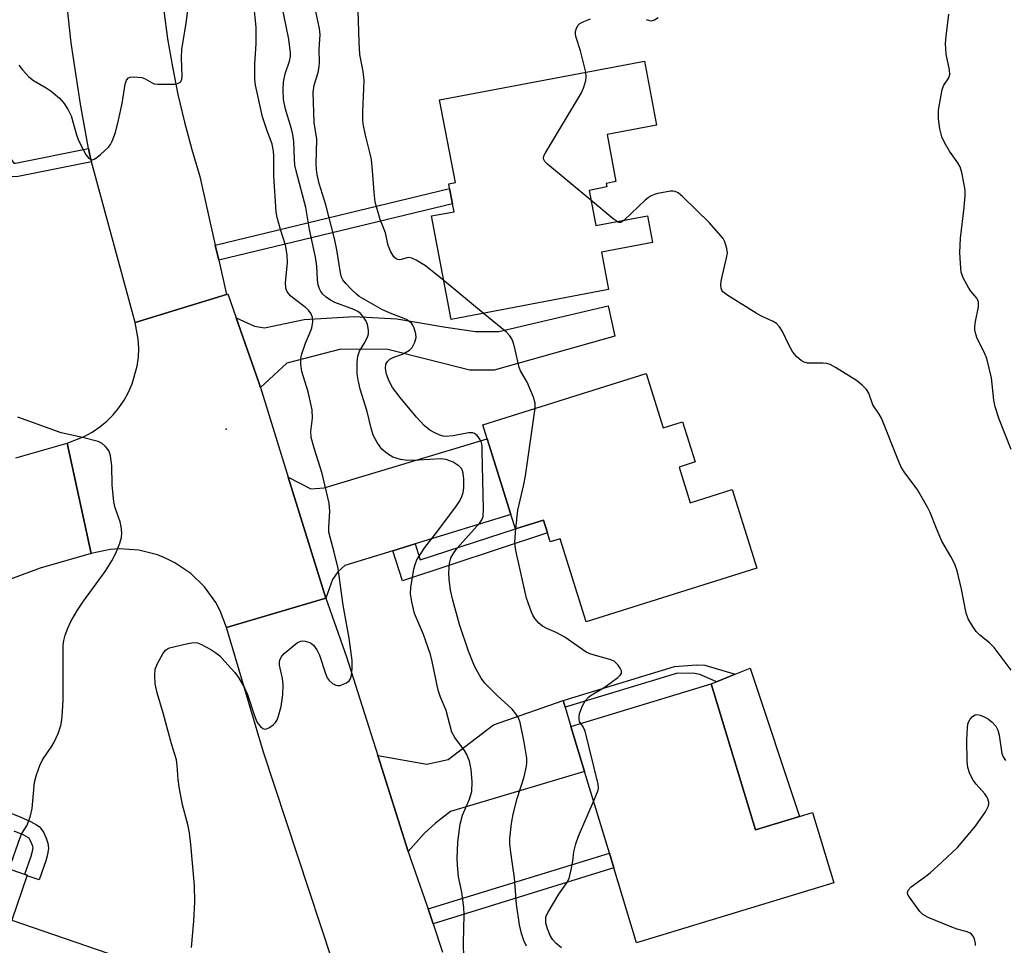
# Model space of a CAD drawing. Units: inches. Extents: x 1291760 to 1297760, y 489451 to 493452.
# Drawn here: x 1292582 to 1292816, y 492967 to 493186 of the extents above; entities that cross this region are included whole.
import ezdxf

# ---------------------------------------------------------------- set-up
doc = ezdxf.new("R2010")
doc.units = ezdxf.units.IN
doc.header["$MEASUREMENT"] = 0
for name, color, linetype in [('BLDG-Footprint', 5, 'Continuous'), ('CULTRL-Pad', 6, 'Continuous'), ('ELEV-Spot Elevation', 7, 'Continuous'), ('TRANS-Driveway', 251, 'Continuous'), ('TRANS-Non Street Sidewalk', 7, 'Continuous'), ('TRANS-Road', 130, 'Continuous'), ('Undefined', 1, 'Continuous')]:
    doc.layers.add(name, color=color, linetype=linetype)

msp = doc.modelspace()

# ---------------------------------------------------------------- linework, layer by layer
at = {"layer": 'BLDG-Footprint'}
for points, elevation in [([(1292717.62, 493145.91), (1292719.21, 493137.54), (1292731.5, 493139.88), (1292732.7, 493133.58), (1292720.57, 493131.27), (1292722.26, 493122.41), (1292684.92, 493115.31), (1292680.26, 493139.83), (1292685.57, 493140.84), (1292685.21, 493142.73), (1292684.52, 493146.34), (1292684.31, 493147.47), (1292685.88, 493147.77), (1292682.15, 493167.34), (1292730.73, 493176.58), (1292733.62, 493161.39), (1292721.88, 493159.15), (1292724, 493148.01), (1292721.66, 493147.56), (1292721.82, 493146.71)], 313.68), ([(1292731.18, 493102.5), (1292735.23, 493089.61), (1292739.8, 493091.05), (1292742.8, 493081.49), (1292738.96, 493080.28), (1292741.62, 493071.81), (1292751.57, 493074.93), (1292757.42, 493056.31), (1292716.91, 493043.6), (1292710.74, 493063.27), (1292708.42, 493062.53), (1292707.73, 493064.72), (1292706.81, 493067.66), (1292700.12, 493065.66), (1292699.06, 493069.02), (1292693.42, 493087.02), (1292692.38, 493090.32)], 312.89), ([(1292746.62, 493028.87), (1292757.13, 492994.24), (1292767.54, 492997.41), (1292770.62, 492998.34), (1292775.68, 492981.67), (1292728.88, 492967.47), (1292723.49, 492985.23), (1292722.43, 492988.74), (1292716.56, 493008.07), (1292713.32, 493018.76)], 312.69), ([(1292611.98, 492953.24), (1292604.33, 492930.93), (1292567.64, 492943.5), (1292567.86, 492944.15), (1292543.7, 492952.43), (1292550.83, 492973.24), (1292556.09, 492988.58), (1292557.52, 492992.73), (1292584.3, 492983.54), (1292580.63, 492972.83), (1292605.92, 492964.17), (1292603.2, 492956.25)], 304.78)]:
    msp.add_lwpolyline(points, close=True, dxfattribs=dict(at, elevation=elevation))
at = {"layer": 'CULTRL-Pad'}
msp.add_lwpolyline([(1292767.54, 492997.41), (1292757.13, 492994.24), (1292746.62, 493028.87), (1292747.86, 493029.38), (1292752.29, 493031.18), (1292755.86, 493032.63)], close=True, dxfattribs=at)
at = {"layer": 'ELEV-Spot Elevation'}
msp.add_point((1292631.53, 493089.29, 305.46), dxfattribs=at)
at = {"layer": 'TRANS-Driveway'}
for points in [[(1292639.61, 493099.16), (1292639.22, 493100.34), (1292633.86, 493115.66), (1292638.18, 493113.69), (1292640.63, 493113.32), (1292649.98, 493115.29), (1292661.9, 493116.03), (1292671.98, 493115.41), (1292683.66, 493113.44), (1292690.67, 493112.46), (1292696.2, 493112.46), (1292722.14, 493118.49), (1292723.74, 493111.35), (1292695.09, 493103.24), (1292689.32, 493103.24), (1292669.89, 493108.16), (1292658.71, 493108.28), (1292645.92, 493104.96)], [(1292676.32, 493062.05), (1292671.03, 493060.43), (1292659.69, 493056.95), (1292657.97, 493055.48), (1292656.74, 493053.64), (1292655.15, 493049.18), (1292646.21, 493077.88), (1292651.58, 493075.15), (1292654.77, 493075.4), (1292693.42, 493087.02), (1292699.06, 493069.02)], [(1292711.92, 493023.35), (1292713.32, 493018.76), (1292716.56, 493008.07), (1292684.77, 492998.62), (1292681.18, 492995.82), (1292678.47, 492993.37), (1292674.67, 492989.15), (1292667.46, 493011.86), (1292679.11, 493009.81), (1292684.15, 493010.92), (1292694.97, 493019.15), (1292711.44, 493024.93)]]:
    msp.add_lwpolyline(points, close=True, dxfattribs=at)
at = {"layer": 'TRANS-Non Street Sidewalk'}
for points in [[(1292598.8, 493155.84), (1292599.12, 493154.24), (1292599.5, 493152.69), (1292581.74, 493149.11), (1292580.15, 493149.23), (1292579.36, 493149.65), (1292578.38, 493150.53), (1292576.01, 493153.97), (1292572.88, 493156.78), (1292571.65, 493157.29), (1292569.1, 493157.64), (1292566.26, 493157.7), (1292564.89, 493157.42), (1292553.56, 493153.54), (1292552.82, 493156.7), (1292564.04, 493160.55), (1292565.97, 493160.94), (1292569.36, 493160.86), (1292572.5, 493160.43), (1292574.63, 493159.55), (1292578.43, 493156.14), (1292581.13, 493152.39), (1292581.54, 493152.36)], [(1292629.73, 493129.32), (1292628.92, 493132.9), (1292684.52, 493146.34), (1292685.21, 493142.73)], [(1292671.03, 493060.43), (1292676.32, 493062.05), (1292677.55, 493058.26), (1292700.12, 493065.66), (1292706.81, 493067.66), (1292707.73, 493064.73), (1292673.34, 493053.3)], [(1292711.92, 493023.35), (1292711.44, 493024.93), (1292737.9, 493033.01), (1292743.12, 493033.4), (1292745.12, 493033.32), (1292752.29, 493031.18), (1292747.86, 493029.38), (1292745.53, 493030.42), (1292743.92, 493031.07), (1292742.73, 493031.37), (1292738.62, 493031.45)], [(1292680.58, 492972.01), (1292679.42, 492975.49), (1292722.43, 492988.74), (1292723.49, 492985.23)]]:
    msp.add_lwpolyline(points, close=True, dxfattribs=at)
msp.add_lwpolyline([(1292578.97, 492998.76), (1292582.6, 492997.33), (1292585.07, 492996.24), (1292586.49, 492995.48), (1292587.13, 492995.05), (1292587.55, 492994.61), (1292588.13, 492993.71), (1292588.77, 492992.32), (1292589.19, 492991.1), (1292589.33, 492989.94), (1292589.1, 492988.38), (1292588.67, 492986.93), (1292587.08, 492982.4), (1292584.25, 492983.39), (1292584.3, 492983.54), (1292583.7, 492983.75), (1292585.21, 492988.05), (1292585.54, 492989.17), (1292585.66, 492989.99), (1292585.63, 492990.28), (1292585.39, 492990.96), (1292584.93, 492991.96), (1292584.71, 492992.3), (1292584.76, 492992.27), (1292584.68, 492992.36), (1292584.71, 492992.3), (1292584.61, 492992.37), (1292583.48, 492992.97), (1292581.2, 492993.98)], dxfattribs=at)
at = {"layer": 'TRANS-Road'}
for points in [[(1292616.69, 493188.44), (1292617.61, 493181.8), (1292618.74, 493175.18), (1292620.06, 493168.61), (1292621.58, 493162.07), (1292623.31, 493155.59), (1292625.22, 493149.16), (1292628.92, 493132.9), (1292629.73, 493129.32), (1292631.57, 493121.24), (1292609.92, 493114.58), (1292599.5, 493152.69), (1292599.12, 493154.24), (1292598.8, 493155.84), (1292596.96, 493166.38), (1292594.72, 493180.87), (1292593.75, 493189.65)], [(1292581.55, 493082.46), (1292593.8, 493085.95), (1292599.48, 493059.82), (1292587.32, 493056.28), (1292575.99, 493052.09)], [(1292656.62, 492963.37), (1292640.36, 493012.69), (1292631.61, 493042.28), (1292655.15, 493049.18), (1292660.03, 493035.26), (1292667.46, 493011.86), (1292674.67, 492989.15), (1292675.21, 492987.45), (1292679.13, 492976.38), (1292679.42, 492975.49), (1292680.58, 492972.01), (1292682.84, 492965.23)]]:
    msp.add_lwpolyline(points, dxfattribs=at)
msp.add_lwpolyline([(1292633.86, 493115.66), (1292639.22, 493100.34), (1292639.61, 493099.16), (1292646.21, 493077.88), (1292655.15, 493049.18), (1292631.61, 493042.28), (1292630.11, 493046.18), (1292629.02, 493048.18), (1292626.37, 493051.88), (1292623.1, 493055.04), (1292619.33, 493057.59), (1292617.29, 493058.61), (1292615.18, 493059.45), (1292610.76, 493060.55), (1292606.22, 493060.86), (1292603.94, 493060.71), (1292599.48, 493059.82), (1292593.8, 493085.95), (1292597.82, 493087.52), (1292599.71, 493088.57), (1292601.49, 493089.79), (1292603.16, 493091.18), (1292604.68, 493092.71), (1292606.06, 493094.37), (1292607.28, 493096.16), (1292608.32, 493098.05), (1292609.19, 493100.03), (1292610.36, 493104.19), (1292610.66, 493106.33), (1292610.75, 493108.49), (1292610.65, 493110.65), (1292609.92, 493114.58), (1292631.57, 493121.24), (1292631.87, 493121.33)], close=True, dxfattribs=at)
at = {"layer": 'Undefined'}
msp.add_line((1292692.51, 493116.76, 312), (1292683.19, 493124.42, 312), dxfattribs=at)
for points, elevation in [([(1292582.27, 493175.56), (1292583.14, 493174.46), (1292584.66, 493172.81), (1292585.75, 493171.93), (1292588.77, 493170.21), (1292589.94, 493169.4), (1292591.91, 493167.8), (1292593.05, 493166.47), (1292593.97, 493165.04), (1292594.71, 493163.55), (1292595.99, 493159.07), (1292596.38, 493157.97), (1292596.99, 493156.61), (1292598.24, 493154.25), (1292598.75, 493153.66), (1292599.32, 493153.27), (1292599.71, 493153.17), (1292600.15, 493153.27), (1292600.81, 493153.67), (1292601.69, 493154.37), (1292603.57, 493156.12), (1292604.04, 493156.8), (1292604.41, 493157.55), (1292605.24, 493159.62), (1292605.97, 493162.52), (1292606.8, 493166.53), (1292607.51, 493171.06), (1292607.85, 493172.06), (1292608.28, 493172.6), (1292608.71, 493172.78), (1292609.49, 493172.86), (1292611.47, 493172.66), (1292612.26, 493172.38), (1292613.93, 493171.38), (1292614.44, 493171.2), (1292615.3, 493171.07), (1292619.44, 493171.12), (1292620.22, 493171.29), (1292620.7, 493171.66), (1292620.94, 493172.27), (1292621.03, 493173.02), (1292620.93, 493177.32), (1292621.01, 493179.35), (1292622, 493185.49), (1292623.02, 493194.01)], 304), ([(1292687.92, 492963.84), (1292687.8, 492967.5), (1292687.99, 492974.08), (1292687.93, 492975.84), (1292687.43, 492979.52), (1292686.62, 492983.12), (1292686.36, 492985.87), (1292686.35, 492987.56), (1292686.5, 492991.27), (1292686.77, 492993.89), (1292687.03, 492995.6), (1292687.57, 492997.76), (1292689.22, 493001.5), (1292689.77, 493003.34), (1292689.84, 493005.65), (1292689.66, 493008.55), (1292689.24, 493010.55), (1292688.64, 493012.13), (1292688.02, 493013.11), (1292685.73, 493016.16), (1292685.08, 493017.44), (1292683.72, 493022.53), (1292682.35, 493025.69), (1292681.78, 493027.35), (1292680.4, 493034.2), (1292679.98, 493035.82), (1292678.3, 493040.62), (1292676.22, 493045.58), (1292675.53, 493048.32), (1292675.23, 493050.26), (1292675.34, 493051.71), (1292676.06, 493056.08), (1292676.32, 493057.21), (1292676.78, 493058.27), (1292678.63, 493061.24), (1292681.18, 493064.48), (1292686, 493070.84), (1292686.92, 493072.27), (1292687.43, 493073.27), (1292687.74, 493074.29), (1292687.9, 493075.38), (1292687.89, 493077.43), (1292687.75, 493078.87), (1292687.61, 493079.41), (1292687.37, 493079.92), (1292686.81, 493080.54), (1292685.34, 493081.44), (1292683.73, 493082.09), (1292682.41, 493082.23), (1292677.23, 493081.89), (1292674.55, 493081.82), (1292672.89, 493082.09), (1292671.02, 493082.66), (1292669.78, 493083.39), (1292668.45, 493084.54), (1292667.33, 493086.11), (1292666.41, 493087.83), (1292665.89, 493089.54), (1292664.95, 493093.47), (1292663.32, 493098.76), (1292662.8, 493100.96), (1292662.61, 493102.36), (1292662.58, 493105.2), (1292662.72, 493106.59), (1292663.15, 493107.74), (1292664.44, 493109.83), (1292665.13, 493111.35), (1292665.27, 493111.88), (1292665.3, 493112.72), (1292665.04, 493114.12), (1292664.68, 493114.87), (1292663.9, 493116.04), (1292663.35, 493116.67), (1292662.73, 493117.16), (1292661.76, 493117.64), (1292657.29, 493119.32), (1292656.29, 493119.83), (1292655.21, 493120.56), (1292654.43, 493121.29), (1292653.98, 493121.91), (1292653.64, 493122.59), (1292653.33, 493123.54), (1292653.18, 493124.65), (1292653.01, 493127.89), (1292652.68, 493130.05), (1292651.27, 493136.65), (1292650.37, 493141.84), (1292648.1, 493150.5), (1292647.81, 493151.84), (1292647.68, 493153.22), (1292647.55, 493157.5), (1292647.34, 493159.15), (1292647.02, 493160.51), (1292645.61, 493165.15), (1292645.13, 493167.45), (1292645.02, 493169.81), (1292645.08, 493171.58), (1292645.53, 493173.51), (1292646.56, 493176.57), (1292646.75, 493177.64), (1292646.76, 493178.5), (1292646.37, 493181.77), (1292644.04, 493193)], 308), ([(1292623.26, 492966.38), (1292623.84, 492972.64), (1292624.07, 492977.15), (1292623.96, 492981.09), (1292623.11, 492990.82), (1292622.76, 492993.54), (1292622.37, 492995.51), (1292621.13, 493000.18), (1292620.32, 493004.47), (1292620.08, 493006.16), (1292619.89, 493009.48), (1292619.71, 493010.83), (1292618.55, 493014.62), (1292616.63, 493021.73), (1292615.13, 493026.76), (1292614.64, 493028.88), (1292614.53, 493030.92), (1292614.65, 493032.35), (1292615.18, 493033.68), (1292616.45, 493035.99), (1292617.12, 493036.89), (1292617.55, 493037.21), (1292618.06, 493037.43), (1292622.39, 493038.44), (1292623.83, 493038.66), (1292624.67, 493038.59), (1292625.47, 493038.28), (1292627.82, 493037.03), (1292629.08, 493036.25), (1292629.96, 493035.49), (1292631.17, 493034.2), (1292633.54, 493031.56), (1292634.41, 493030.4), (1292635.81, 493027.92), (1292636.57, 493026.38), (1292638.15, 493021.55), (1292638.81, 493019.9), (1292639.1, 493019.42), (1292639.63, 493018.8), (1292640.23, 493018.32), (1292640.65, 493018.17), (1292641.09, 493018.22), (1292641.77, 493018.53), (1292642.64, 493019.15), (1292643.19, 493019.72), (1292643.48, 493020.2), (1292643.81, 493021), (1292644.54, 493023.53), (1292644.96, 493026.3), (1292645.02, 493028.68), (1292644.87, 493030.16), (1292644.17, 493033.35), (1292644.17, 493034.19), (1292644.29, 493034.72), (1292644.69, 493035.42), (1292645.28, 493036.04), (1292647.53, 493037.97), (1292648.45, 493038.67), (1292649.18, 493039.01), (1292649.72, 493039.05), (1292650.28, 493038.98), (1292651.37, 493038.65), (1292651.86, 493038.37), (1292652.23, 493038.02), (1292653, 493036.91), (1292653.64, 493035.68), (1292655.03, 493031.36), (1292655.44, 493030.31), (1292655.9, 493029.64), (1292656.76, 493028.94), (1292657.49, 493028.57), (1292657.99, 493028.46), (1292658.51, 493028.5), (1292659.29, 493028.77), (1292660.05, 493029.14), (1292660.69, 493029.63), (1292660.98, 493030.05), (1292661.2, 493030.85), (1292661.38, 493032.61), (1292661.4, 493034.4), (1292660.7, 493039.71), (1292659.3, 493047.52), (1292658.07, 493056.21), (1292657.13, 493060.13), (1292655.89, 493064.83), (1292655.86, 493066), (1292656.07, 493069.78), (1292655.93, 493071.73), (1292654.3, 493078.77), (1292652.39, 493084.8), (1292651.69, 493087.31), (1292651.56, 493088.71), (1292651.95, 493091.88), (1292651.87, 493093.87), (1292650.99, 493098.14), (1292649.49, 493102.98), (1292649.2, 493104.65), (1292649.18, 493106.03), (1292649.44, 493107.17), (1292650.34, 493109.7), (1292651.54, 493112.44), (1292651.84, 493113.28), (1292652.03, 493114.66), (1292651.98, 493115.75), (1292651.65, 493116.66), (1292651.06, 493117.47), (1292650.25, 493118.22), (1292647.91, 493119.91), (1292646.87, 493120.8), (1292646.01, 493121.82), (1292645.68, 493122.72), (1292645.6, 493124.06), (1292646.04, 493128.69), (1292645.96, 493130.6), (1292645.55, 493132.94), (1292644.36, 493136.62), (1292643.63, 493139.44), (1292643.37, 493140.83), (1292642.8, 493149.37), (1292642.84, 493154.03), (1292642.76, 493155.16), (1292642.38, 493156.88), (1292641.11, 493160.25), (1292640.09, 493163.37), (1292638.45, 493170.82), (1292638.33, 493172.28), (1292638.31, 493175.81), (1292638.64, 493180.76), (1292638.61, 493184.58), (1292638.03, 493190)], 306), ([(1292702.77, 492966.67), (1292702.16, 492968), (1292701.6, 492969.7), (1292701.13, 492971.71), (1292700.39, 492976.63), (1292699.94, 492982.88), (1292699.42, 492986.13), (1292698.97, 492989.52), (1292698.83, 492991.14), (1292698.82, 492992.21), (1292699.18, 492995.74), (1292699.59, 492998.01), (1292700.58, 493001.68), (1292702.25, 493006.86), (1292702.77, 493009.33), (1292702.85, 493010.16), (1292702.82, 493011.26), (1292702.22, 493015.08), (1292701.24, 493019.72), (1292700.83, 493020.79), (1292700.26, 493021.77), (1292699.36, 493022.84), (1292695.77, 493026.15), (1292692.86, 493029.02), (1292692.03, 493030.23), (1292690.44, 493033.1), (1292689.04, 493036.66), (1292686.83, 493042.97), (1292685.31, 493048.74), (1292684.77, 493051.07), (1292684.39, 493053.71), (1292684.3, 493055.17), (1292684.48, 493057.42), (1292684.85, 493058.74), (1292685.49, 493059.92), (1292686.35, 493061.07), (1292691.72, 493067.08), (1292692.19, 493067.81), (1292692.45, 493068.55), (1292692.56, 493070.31), (1292692.27, 493084.08), (1292692.21, 493085.28), (1292692.05, 493086.14), (1292691.7, 493086.9), (1292691.05, 493087.79), (1292690.45, 493088.28), (1292690.01, 493088.42), (1292689.02, 493088.43), (1292685.33, 493087.67), (1292683.58, 493087.56), (1292683.01, 493087.64), (1292682.18, 493087.88), (1292680.84, 493088.47), (1292679.81, 493089.03), (1292678.48, 493090.17), (1292676.68, 493092.11), (1292672.77, 493096.79), (1292670.99, 493099.13), (1292670.14, 493100.69), (1292669.53, 493102.3), (1292669.28, 493103.65), (1292669.4, 493104.66), (1292669.77, 493105.34), (1292670.34, 493105.87), (1292671.25, 493106.34), (1292673.32, 493107.07), (1292674.08, 493107.43), (1292675.03, 493108.03), (1292675.61, 493108.62), (1292676.28, 493109.92), (1292676.55, 493111.04), (1292676.49, 493111.86), (1292676.12, 493113.22), (1292675.78, 493113.97), (1292675.44, 493114.4), (1292674.27, 493115.25), (1292673.48, 493115.63), (1292670.79, 493116.6), (1292668.63, 493117.54), (1292663.07, 493120.75), (1292662.39, 493121.29), (1292661.33, 493122.32), (1292659.9, 493123.83), (1292659.22, 493124.7), (1292658.89, 493125.34), (1292658.6, 493126.38), (1292657.77, 493131.83), (1292657.22, 493134.49), (1292655.13, 493142.49), (1292653.56, 493147.51), (1292653.09, 493149.69), (1292652.93, 493150.79), (1292652.86, 493152.23), (1292653, 493158.04), (1292652.4, 493162.02), (1292652.17, 493169.18), (1292652.36, 493170.83), (1292653.33, 493173.88), (1292653.57, 493175.23), (1292653.64, 493176.33), (1292653.54, 493179.28), (1292653.83, 493182.85), (1292653.65, 493184.25), (1292652.51, 493189.44)], 310), ([(1292683.19, 493124.42), (1292678.82, 493128), (1292676.59, 493129.37), (1292675.58, 493129.84), (1292674.82, 493129.99), (1292674.33, 493129.9), (1292673.11, 493129.49), (1292672.68, 493129.43), (1292672.26, 493129.5), (1292671.86, 493129.69), (1292671.31, 493130.17), (1292670.54, 493131.3), (1292669.96, 493132.84), (1292669.29, 493135.82), (1292668.05, 493139.03), (1292666.88, 493143.09), (1292666.58, 493145.45), (1292666.25, 493150.6), (1292665.97, 493153.2), (1292665.68, 493154.6), (1292664.53, 493159.01), (1292664.04, 493161.65), (1292663.89, 493162.82), (1292663.92, 493164.6), (1292664.2, 493169.96), (1292664.23, 493172.04), (1292664.04, 493174.06), (1292663.24, 493178.11), (1292663.02, 493181.04), (1292662.81, 493188.53)], 312), ([(1292716.83, 493173.94), (1292715.56, 493179.02), (1292714.59, 493182.14), (1292714.4, 493182.98), (1292714.41, 493183.54), (1292714.62, 493184.35), (1292715.02, 493185.08), (1292715.39, 493185.46), (1292716.34, 493185.98), (1292717.94, 493186.6)], 314), ([(1292731.16, 493186.46), (1292731.92, 493186.16), (1292732.42, 493186.09), (1292733.11, 493186.31), (1292734.01, 493186.89)], 314), ([(1292817.8, 493084.46), (1292814.96, 493091.61), (1292814.02, 493094.55), (1292813.68, 493096.13), (1292813.15, 493101.48), (1292812.03, 493106.02), (1292811.49, 493107.37), (1292809.72, 493110.75), (1292809.36, 493111.79), (1292809.18, 493112.81), (1292809.16, 493113.62), (1292809.32, 493114.78), (1292810.02, 493118.27), (1292810.06, 493119.39), (1292809.91, 493119.89), (1292809.65, 493120.34), (1292808.22, 493122), (1292807.72, 493122.68), (1292806.36, 493125.19), (1292805.93, 493126.54), (1292805.72, 493128.57), (1292805.6, 493131.19), (1292805.78, 493134.57), (1292806.62, 493141.83), (1292806.88, 493144.73), (1292806.83, 493145.88), (1292806.62, 493147.31), (1292806.09, 493150.16), (1292805.69, 493151.52), (1292805.13, 493152.45), (1292803.14, 493155.21), (1292801.93, 493157.25), (1292801.3, 493158.58), (1292800.85, 493160.53), (1292800.55, 493162.89), (1292800.51, 493164.08), (1292800.57, 493164.95), (1292801.43, 493169.79), (1292801.83, 493170.83), (1292802.97, 493172.61), (1292803.2, 493173.37), (1292803.13, 493174.48), (1292802.39, 493178.22), (1292802.2, 493180.71), (1292802.34, 493182.45), (1292802.97, 493187.66)], 316), ([(1292718.06, 493143.6), (1292707.72, 493152.14), (1292707.12, 493152.73), (1292706.78, 493153.36), (1292706.89, 493154.06), (1292707.26, 493154.81), (1292715.81, 493169.06), (1292716.35, 493170.36), (1292716.84, 493171.94), (1292716.96, 493172.74), (1292716.83, 493173.94)], 314), ([(1292817.75, 493032.09), (1292813.75, 493037.53), (1292812.62, 493038.63), (1292810.35, 493040.44), (1292809.51, 493041.26), (1292808.66, 493042.48), (1292807.61, 493044.28), (1292807.07, 493045.63), (1292805.99, 493051.37), (1292804.96, 493055.65), (1292804.4, 493057.3), (1292803.5, 493059.07), (1292801.3, 493062.72), (1292800.04, 493065.73), (1292798.59, 493069.53), (1292797.96, 493070.81), (1292795.46, 493075.03), (1292792.53, 493078.94), (1292791.71, 493080.27), (1292790.87, 493082.15), (1292786.98, 493091.87), (1292786.44, 493092.87), (1292784.97, 493095.04), (1292784.03, 493097.81), (1292783.49, 493098.71), (1292782.45, 493099.72), (1292781.07, 493100.82), (1292776.08, 493103.9), (1292774.8, 493104.59), (1292774.01, 493104.85), (1292773.19, 493104.94), (1292769.45, 493104.96), (1292768.65, 493105.16), (1292767.96, 493105.56), (1292766.89, 493106.44), (1292766, 493107.56), (1292765, 493109.27), (1292763.53, 493112.41), (1292762.78, 493113.54), (1292762.06, 493114.31), (1292761.12, 493114.9), (1292758.55, 493116.09), (1292757.27, 493116.78), (1292750.52, 493120.97), (1292749.39, 493121.82), (1292749.09, 493122.23), (1292748.94, 493122.7), (1292748.89, 493123.5), (1292748.96, 493124.34), (1292749.24, 493125.8), (1292750.24, 493129.87), (1292750.43, 493131.03), (1292750.34, 493132.13), (1292749.85, 493133.72), (1292749.42, 493134.45), (1292748.89, 493135.13), (1292746.21, 493138.19), (1292739.83, 493144.34), (1292738.75, 493145.29), (1292738.04, 493145.66), (1292737.51, 493145.73), (1292736.96, 493145.7), (1292733.91, 493145.15), (1292733.11, 493144.93), (1292732.35, 493144.61), (1292731.63, 493144.15), (1292730.96, 493143.57), (1292725.97, 493138.82)], 314), ([(1292724.25, 493138.5), (1292723.34, 493139.16), (1292718.06, 493143.6)], 314), ([(1292725.97, 493138.82), (1292725.15, 493138.32), (1292724.7, 493138.3), (1292724.25, 493138.5)], 314), ([(1292704.8, 493094.22), (1292704.81, 493095.45), (1292704.41, 493096.84), (1292702.9, 493100.39), (1292701.33, 493103.11), (1292701, 493103.89), (1292699.98, 493108.51), (1292699.58, 493109.91), (1292699.25, 493110.7), (1292698.79, 493111.4), (1292697.99, 493112.24), (1292692.51, 493116.76)], 312), ([(1292700.24, 493065.7), (1292700.71, 493070.08), (1292702.14, 493076.14), (1292702.54, 493078.17), (1292704.8, 493094.22)], 312), ([(1292579.99, 492985.02), (1292582.58, 492992.48), (1292583.01, 492993.36), (1292584.27, 492995.38), (1292585.1, 492997.61), (1292585.46, 492999.35), (1292586.01, 493005.6), (1292586.46, 493007.31), (1292587.31, 493009.52), (1292587.93, 493010.86), (1292590.13, 493014.07), (1292590.71, 493015.04), (1292591.61, 493017.12), (1292592.25, 493018.98), (1292592.48, 493020.37), (1292592.69, 493022.34), (1292592.84, 493025.02), (1292592.82, 493038.02), (1292592.96, 493039.13), (1292593.29, 493040.46), (1292593.93, 493042.08), (1292594.66, 493043.67), (1292596.25, 493046.37), (1292597.67, 493048.52), (1292602.82, 493055.53), (1292604.38, 493058.04), (1292605.31, 493059.86), (1292606.26, 493062.24), (1292606.65, 493063.58), (1292606.72, 493064.71), (1292606.56, 493066.16), (1292606.34, 493067.31), (1292605.18, 493070.62), (1292604.87, 493072.03), (1292604.46, 493076.1), (1292604.34, 493080.59), (1292604.06, 493082.97), (1292603.7, 493084.05), (1292602.89, 493085.15), (1292602.09, 493085.89), (1292601.1, 493086.39), (1292597.44, 493087.3), (1292592.35, 493088.4), (1292582.06, 493092.14)], 304), ([(1292715.65, 493019.47), (1292715.37, 493019.93), (1292715.24, 493020.43), (1292715.23, 493020.98), (1292715.34, 493021.82), (1292716.08, 493023.68), (1292716.8, 493024.9), (1292717.51, 493025.7), (1292718.12, 493026.23), (1292721.45, 493028.15), (1292724.45, 493030.39), (1292725.02, 493030.94), (1292725.28, 493031.33), (1292725.35, 493031.53), (1292725.3, 493031.95), (1292724.98, 493032.62), (1292724.52, 493033.28), (1292723.98, 493033.9), (1292723.57, 493034.24), (1292722.56, 493034.68), (1292718, 493035.91), (1292716.92, 493036.38), (1292711.85, 493039.96), (1292709.82, 493041.05), (1292707.56, 493042.02), (1292706.57, 493042.55), (1292705.71, 493043.29), (1292704.78, 493044.4), (1292704.29, 493045.13), (1292703.92, 493045.91), (1292702.74, 493049.2), (1292700.23, 493060.49), (1292700.05, 493061.61), (1292700, 493062.47), (1292700.24, 493065.7)], 312), ([(1292809.3, 492966.8), (1292809.33, 492967.33), (1292809.1, 492968.4), (1292808.72, 492969.09), (1292808.38, 492969.49), (1292808.03, 492969.75), (1292807.37, 492970.06), (1292804.94, 492970.74), (1292803.29, 492971.37), (1292798.1, 492973.51), (1292796.82, 492974.18), (1292796.07, 492974.92), (1292793.66, 492978.28), (1292793.27, 492978.94), (1292793.17, 492979.37), (1292793.37, 492979.98), (1292794.03, 492980.75), (1292797.19, 492983.03), (1292798.52, 492984.1), (1292801.32, 492986.57), (1292805.01, 492990.05), (1292809.31, 492995.12), (1292811.68, 492998.53), (1292812.36, 492999.8), (1292812.47, 493000.32), (1292812.46, 493000.84), (1292812.18, 493001.86), (1292811.56, 493002.78), (1292809.45, 493005.13), (1292808.75, 493006.03), (1292808, 493007.51), (1292807.47, 493009.08), (1292807.33, 493010.55), (1292807.29, 493015.64), (1292807.39, 493018.48), (1292807.5, 493019.31), (1292807.66, 493019.83), (1292808.08, 493020.53), (1292808.64, 493021.13), (1292809.26, 493021.56), (1292809.71, 493021.64), (1292810.42, 493021.47), (1292811.41, 493021.03), (1292812.38, 493020.48), (1292813.3, 493019.8), (1292814.17, 493018.81), (1292814.64, 493017.88), (1292814.91, 493016.75), (1292815.6, 493012.4), (1292815.87, 493011.59), (1292816.43, 493010.67)], 314), ([(1292718.7, 493001.02), (1292719.75, 493003.67), (1292719.85, 493004.23), (1292719.8, 493005.07), (1292716.66, 493017.65), (1292716.25, 493018.68), (1292715.65, 493019.47)], 312), ([(1292711.04, 492966.29), (1292709.72, 492967.35), (1292708.98, 492968.16), (1292708.35, 492969.21), (1292707.75, 492970.75), (1292707.39, 492972.13), (1292707.32, 492972.68), (1292707.37, 492973.47), (1292707.51, 492974), (1292707.87, 492974.77), (1292710.44, 492979.01), (1292712.37, 492981.73), (1292712.88, 492982.69), (1292713.48, 492985.15), (1292713.76, 492986.83), (1292713.97, 492989.06), (1292714.44, 492990.91), (1292715.14, 492992.74), (1292718.7, 493001.02)], 312)]:
    msp.add_lwpolyline(points, dxfattribs=dict(at, elevation=elevation))

doc.saveas('drawing.dxf')
